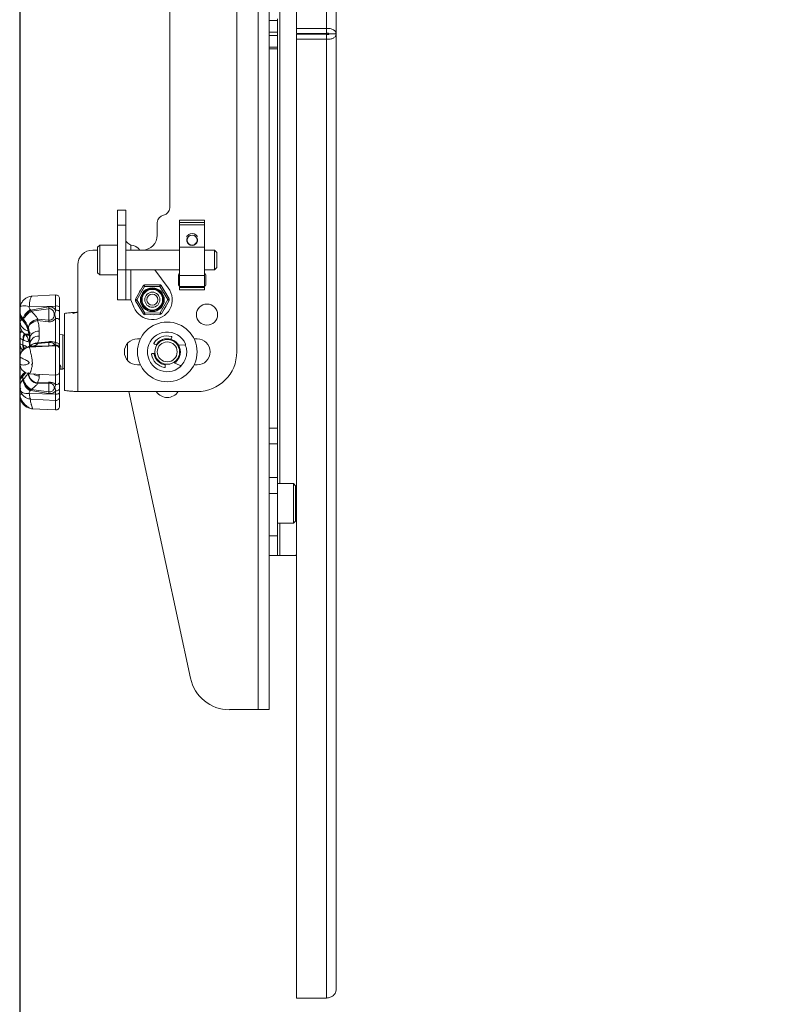
# Paper-space layout 'Sheet4' of a CAD drawing. Units: inches. Extents: x 4 to 132, y 2 to 86.
# Drawn here: x 69 to 82, y 30 to 47 of the extents above; entities that cross this region are included whole.
import ezdxf

# ---------------------------------------------------------------- set-up
doc = ezdxf.new("R2010")
doc.units = ezdxf.units.IN
doc.header["$MEASUREMENT"] = 0
doc.layers.add('LAYER_1', color=5, linetype='Continuous')
doc.styles.add('SLDTEXTSTYLE0', font='TXT', dxfattribs={"width": 0.75})
doc.dimstyles.new('SLDDIMSTYLE11', dxfattribs={"dimtxt": 1, "dimasz": 1.04, "dimexe": 0, "dimexo": 0.0625, "dimgap": 0.25, "dimtad": 0, "dimtih": 1, "dimtoh": 1, "dimlfac": 0.75, "dimrnd": 1e-09, "dimzin": 12, "dimdsep": 46, "dimtxsty": 'SLDTEXTSTYLE0', "dimsah": 1, "dimcen": 0.09, "dimadec": 0, "dimazin": 3, "dimtfac": 1, "dimtofl": 0, "dimtmove": 0, "dimatfit": 3, "dimfxl": 0, "dimfrac": 2, "dimtolj": 1, "dimtzin": 12, "dimarcsym": 0})

# ---------------------------------------------------------------- blocks, each defined once
blk = doc.blocks.new('_D_43')
at = {"layer": 'LAYER_1', "ltscale": 8}
for p, q in [((69.07, 50.789), (69.07, 25.35)), ((74.377, 30.013), (74.377, 25.35)), ((69.07, 26.35), (74.377, 26.35)), ((74.377, 26.35), (76.93, 26.35)), ((77.858, 26.342), (77.655, 26.342)), ((77.655, 26.342), (77.655, 24.755)), ((81.691, 26.342), (81.894, 26.342)), ((81.894, 26.342), (81.894, 24.755)), ((77.655, 24.755), (77.858, 24.755)), ((81.894, 24.755), (81.691, 24.755))]:
    blk.add_line(p, q, dxfattribs=at)
for points in [[(69.07, 26.35), (70.11, 26.19), (70.11, 26.51)], [(74.377, 26.35), (73.337, 26.51), (73.337, 26.19)]]:
    blk.add_solid(points, dxfattribs=at)
at = {"layer": 'LAYER_1', "ltscale": 8, "char_height": 1, "attachment_point": 1, "style": 'SLDTEXTSTYLE0'}
for s, insert in [('3.98', (78.481, 27.835)), ('101.1', (78.112, 26.044))]:
    blk.add_mtext(s, dxfattribs=dict(at, insert=insert))

psp = doc.layouts.new('Sheet4')

# ---------------------------------------------------------------- linework, layer by layer
at = {"color": 7, "linetype": 'Continuous', "lineweight": 15, "ltscale": 8}
for p, q in [((73.71, 46.539), (73.71, 62.62)), ((74.216, 46.539), (74.216, 62.62)), ((74.377, 62.483), (74.377, 46.448)), ((73.07, 57.781), (73.07, 35.115)), ((73.251, 57.781), (73.251, 35.115)), ((72.71, 51.781), (72.71, 41.115)), ((71.585, 49.365), (71.585, 43.531)), ((73.391, 46.671), (73.251, 46.671)), ((73.391, 46.701), (73.391, 46.671)), ((73.391, 46.671), (73.391, 46.477)), ((73.391, 46.477), (73.251, 46.477)), ((73.391, 46.419), (73.251, 46.419)), ((73.391, 46.477), (73.391, 46.419)), ((73.391, 46.419), (73.391, 46.225)), ((73.71, 46.455), (73.71, 46.539)), ((74.216, 46.539), (73.71, 46.539)), ((74.216, 46.455), (73.71, 46.455)), ((73.71, 46.441), (74.216, 46.441)), ((73.71, 46.441), (73.71, 46.357)), ((74.057, 46.441), (74.057, 46.455)), ((74.216, 46.455), (74.216, 46.539)), ((74.216, 46.441), (74.216, 46.357)), ((74.377, 46.448), (74.257, 46.448)), ((74.377, 46.448), (74.377, 30.413)), ((73.71, 46.357), (74.216, 46.357)), ((73.71, 30.276), (73.71, 46.357)), ((74.216, 30.276), (74.216, 46.357)), ((73.391, 46.225), (73.251, 46.225)), ((73.391, 46.195), (73.251, 46.195)), ((73.391, 46.225), (73.391, 46.195)), ((73.391, 46.195), (73.391, 39.838)), ((70.71, 43.49), (70.849, 43.49)), ((70.71, 43.24), (70.71, 43.49)), ((70.849, 43.24), (70.849, 43.49)), ((71.376, 43.073), (71.376, 43.285)), ((72.168, 43.323), (71.751, 43.323)), ((71.751, 43.323), (71.751, 43.287)), ((71.751, 43.287), (72.168, 43.287)), ((71.751, 43.246), (71.751, 43.287)), ((72.168, 43.323), (72.168, 43.287)), ((72.168, 43.287), (72.168, 43.246)), ((70.71, 43.24), (70.849, 43.24)), ((70.71, 42.49), (70.71, 43.24)), ((70.849, 42.49), (70.849, 43.24)), ((72.168, 43.246), (71.751, 43.246)), ((71.751, 43.246), (71.751, 42.872)), ((72.168, 43.246), (72.168, 42.872)), ((70.293, 42.823), (70.376, 42.823)), ((70.41, 42.906), (70.376, 42.873)), ((70.376, 42.44), (70.376, 42.873)), ((70.71, 42.906), (70.41, 42.906)), ((70.41, 42.406), (70.41, 42.906)), ((71.751, 42.823), (70.849, 42.823)), ((71.085, 42.823), (71.126, 42.823)), ((72.168, 42.872), (71.751, 42.872)), ((71.751, 42.872), (71.751, 42.397)), ((72.168, 42.872), (72.168, 42.397)), ((72.337, 42.823), (72.168, 42.823)), ((72.376, 42.783), (72.337, 42.823)), ((72.337, 42.49), (72.337, 42.823)), ((72.376, 42.529), (72.376, 42.783)), ((70.043, 41.781), (70.043, 42.573)), ((70.71, 42.49), (70.849, 42.49)), ((70.71, 41.99), (70.71, 42.49)), ((70.849, 42.49), (71.751, 42.49)), ((70.849, 41.99), (70.849, 42.49)), ((71.56, 42.19), (71.335, 42.49)), ((72.168, 42.49), (72.337, 42.49)), ((72.337, 42.49), (72.376, 42.529)), ((70.376, 42.44), (70.41, 42.406)), ((70.41, 42.406), (70.71, 42.406)), ((71.73, 42.24), (71.73, 42.406)), ((71.73, 42.298), (71.751, 42.306)), ((72.168, 42.397), (71.751, 42.397)), ((71.751, 42.397), (71.751, 42.212)), ((72.168, 42.397), (72.168, 42.212)), ((72.189, 42.406), (72.189, 42.24)), ((71.012, 42), (71.138, 42.225)), ((71.162, 42.212), (71.035, 41.987)), ((71.162, 42.212), (71.138, 42.225)), ((71.161, 42.238), (71.419, 42.241)), ((71.162, 42.212), (71.161, 42.238)), ((71.42, 42.214), (71.162, 42.212)), ((71.419, 42.241), (71.42, 42.214)), ((71.443, 42.228), (71.42, 42.214)), ((71.551, 41.992), (71.42, 42.214)), ((71.443, 42.228), (71.574, 42.006)), ((71.751, 42.212), (72.168, 42.212)), ((71.751, 42.196), (71.751, 42.212)), ((72.168, 42.196), (71.751, 42.196)), ((71.751, 42.196), (71.751, 42.156)), ((72.168, 42.156), (71.751, 42.156)), ((72.168, 42.212), (72.168, 42.196)), ((72.168, 42.196), (72.168, 42.156)), ((69.671, 42.07), (69.273, 42.049)), ((69.737, 42.007), (69.737, 41.868)), ((70.71, 41.99), (70.849, 41.99)), ((70.849, 41.99), (70.932, 41.99)), ((70.932, 41.99), (70.985, 41.863)), ((71.035, 41.987), (71.012, 42)), ((71.035, 41.987), (71.012, 41.973)), ((71.143, 41.751), (71.012, 41.973)), ((71.035, 41.987), (71.166, 41.765)), ((71.424, 41.768), (71.551, 41.992)), ((71.574, 41.979), (71.447, 41.755)), ((71.574, 42.006), (71.551, 41.992)), ((71.574, 41.979), (71.551, 41.992)), ((69.07, 41.823), (69.07, 41.786)), ((69.074, 41.819), (69.074, 41.866)), ((69.229, 41.878), (69.671, 41.883)), ((69.246, 41.824), (69.257, 41.813)), ((69.257, 41.813), (69.552, 41.871)), ((69.558, 41.839), (69.262, 41.795)), ((69.558, 41.646), (69.558, 41.839)), ((69.671, 41.814), (69.671, 41.883)), ((69.737, 41.868), (69.737, 41.794)), ((69.737, 41.794), (69.737, 41.647)), ((70.043, 41.781), (70.043, 40.448)), ((69.07, 41.662), (69.07, 41.583)), ((69.123, 41.674), (69.123, 41.644)), ((69.132, 41.664), (69.123, 41.674)), ((69.123, 41.644), (69.132, 41.634)), ((69.125, 41.632), (69.132, 41.622)), ((69.552, 41.621), (69.366, 41.642)), ((69.372, 41.663), (69.558, 41.646)), ((69.671, 41.268), (69.671, 41.677)), ((69.737, 41.647), (69.737, 41.21)), ((69.82, 41.758), (69.82, 40.472)), ((71.166, 41.765), (71.143, 41.751)), ((71.166, 41.765), (71.424, 41.768)), ((71.166, 41.765), (71.166, 41.738)), ((71.424, 41.741), (71.166, 41.738)), ((71.424, 41.741), (71.424, 41.768)), ((71.447, 41.755), (71.424, 41.768)), ((69.395, 41.462), (69.395, 41.379)), ((69.07, 41.369), (69.07, 41.261)), ((69.123, 41.317), (69.123, 41.229)), ((69.132, 41.314), (69.123, 41.317)), ((69.141, 41.424), (69.148, 41.417)), ((69.237, 41.246), (69.237, 41.344)), ((69.366, 41.265), (69.552, 41.286)), ((69.794, 41.403), (69.737, 41.405)), ((71.043, 41.333), (71.093, 41.333)), ((71.598, 41.315), (71.618, 41.354)), ((71.992, 41.333), (72.043, 41.333)), ((69.123, 41.229), (69.132, 41.225)), ((69.217, 41.202), (69.211, 41.201)), ((69.229, 41.195), (69.671, 41.218)), ((69.237, 41.204), (69.237, 41.246)), ((69.257, 41.206), (69.246, 41.204)), ((69.252, 41.209), (69.247, 41.208)), ((69.552, 41.213), (69.257, 41.206)), ((69.262, 41.209), (69.558, 41.214)), ((69.558, 41.27), (69.372, 41.254)), ((69.671, 41.218), (69.671, 41.229)), ((69.737, 41.167), (69.737, 41.156)), ((69.737, 41.156), (69.737, 40.789)), ((70.876, 41.256), (70.876, 40.973)), ((71.328, 41.245), (71.369, 41.229)), ((71.836, 41.227), (71.714, 41.233)), ((69.07, 41.031), (69.07, 40.922)), ((71.337, 41.085), (71.294, 41.087)), ((69.278, 40.903), (69.265, 40.908)), ((69.265, 40.908), (69.278, 40.89)), ((69.748, 40.825), (69.794, 40.826)), ((71.093, 40.896), (71.043, 40.896)), ((71.51, 40.866), (71.508, 40.909)), ((71.648, 40.935), (71.762, 40.889)), ((72.043, 40.896), (71.992, 40.896)), ((69.132, 40.717), (69.123, 40.709)), ((69.123, 40.709), (69.123, 40.649)), ((69.123, 40.649), (69.132, 40.657)), ((69.234, 40.749), (69.671, 40.726)), ((69.737, 40.786), (69.737, 40.613)), ((69.737, 40.68), (69.737, 40.631)), ((69.07, 40.599), (69.07, 40.526)), ((69.257, 40.469), (69.246, 40.461)), ((69.552, 40.416), (69.257, 40.469)), ((69.262, 40.484), (69.558, 40.444)), ((69.366, 40.597), (69.552, 40.608)), ((69.558, 40.591), (69.372, 40.583)), ((69.558, 40.591), (69.558, 40.444)), ((69.671, 40.403), (69.671, 40.46)), ((69.737, 40.522), (69.737, 40.501)), ((69.737, 40.501), (69.737, 40.44)), ((69.07, 40.42), (69.07, 40.393)), ((69.073, 40.4), (69.074, 40.349)), ((69.229, 40.417), (69.671, 40.403)), ((69.257, 40.323), (69.671, 40.301)), ((69.737, 40.44), (69.737, 40.364)), ((69.737, 40.361), (69.737, 40.203)), ((72.043, 40.448), (70.043, 40.448)), ((71.933, 35.641), (70.897, 40.448)), ((69.276, 40.161), (69.671, 40.141)), ((73.391, 39.838), (73.251, 39.838)), ((73.391, 39.838), (73.391, 39.574)), ((73.391, 39.574), (73.251, 39.574)), ((73.391, 39.574), (73.391, 39.007)), ((73.391, 39.007), (73.251, 39.007)), ((73.391, 39.007), (73.391, 38.742)), ((73.66, 38.907), (73.391, 38.907)), ((73.697, 38.87), (73.66, 38.907)), ((73.66, 38.853), (73.66, 38.907)), ((73.66, 38.241), (73.66, 38.853)), ((73.697, 38.87), (73.697, 38.822)), ((73.697, 38.822), (73.697, 38.278)), ((73.391, 38.742), (73.251, 38.742)), ((73.391, 38.031), (73.391, 38.742)), ((73.71, 38.782), (73.697, 38.782)), ((73.697, 38.366), (73.71, 38.366)), ((73.391, 38.241), (73.66, 38.241)), ((73.66, 38.241), (73.697, 38.278)), ((73.391, 38.031), (73.251, 38.031)), ((73.391, 38.031), (73.391, 37.698)), ((73.391, 37.698), (73.251, 37.698)), ((73.391, 37.698), (73.432, 37.698)), ((73.641, 37.698), (73.432, 37.698)), ((73.71, 37.698), (73.641, 37.698)), ((72.585, 35.115), (73.07, 35.115)), ((73.07, 35.115), (73.251, 35.115)), ((74.216, 30.276), (73.71, 30.276))]:
    psp.add_line(p, q, dxfattribs=at)
at = {"color": 8, "linetype": 'Continuous', "lineweight": 15, "ltscale": 8}
for p, q in [((73.432, 53.989), (73.432, 38.907)), ((73.876, 46.441), (73.876, 46.455)), ((70.932, 42.823), (70.932, 42.906)), ((70.932, 41.99), (70.932, 42.49)), ((69.671, 41.883), (69.671, 42.07)), ((69.082, 41.718), (69.074, 41.696)), ((69.074, 41.696), (69.076, 41.712)), ((69.073, 41.578), (69.074, 41.611)), ((69.215, 41.464), (69.213, 41.464)), ((69.215, 41.464), (69.214, 41.461)), ((69.213, 41.32), (69.215, 41.292)), ((69.214, 41.324), (69.215, 41.292)), ((69.246, 41.426), (69.231, 41.419)), ((69.794, 40.842), (69.794, 41.403)), ((69.248, 41.208), (69.262, 41.209)), ((69.558, 41.27), (69.558, 41.213)), ((69.671, 40.726), (69.671, 41.218)), ((69.073, 40.924), (69.074, 40.91)), ((69.794, 40.826), (69.794, 40.842)), ((69.169, 40.766), (69.132, 40.717)), ((69.395, 40.741), (69.395, 40.712)), ((69.671, 40.565), (69.671, 40.726)), ((69.671, 40.301), (69.671, 40.403)), ((69.671, 40.141), (69.671, 40.301)), ((73.432, 38.241), (73.432, 37.698))]:
    psp.add_line(p, q, dxfattribs=at)
at = {"color": 7, "linetype": 'Continuous', "lineweight": 15, "ltscale": 8, "flags": 128}
for points in [[(71.055, 42.077), (71.076, 42.121), (71.095, 42.148)], [(71.249, 42.239), (71.31, 42.242), (71.331, 42.24)], [(69.074, 41.866), (69.077, 41.873), (69.086, 41.879), (69.1, 41.883), (69.119, 41.885), (69.142, 41.886), (69.169, 41.885), (69.199, 41.882), (69.229, 41.878)], [(69.737, 41.794), (69.735, 41.798), (69.732, 41.801), (69.726, 41.805), (69.717, 41.808), (69.707, 41.811), (69.696, 41.812), (69.684, 41.813), (69.671, 41.814)], [(71.099, 41.827), (71.076, 41.858), (71.057, 41.898)], [(71.531, 41.903), (71.525, 41.889), (71.491, 41.831)], [(69.372, 41.663), (69.338, 41.653), (69.305, 41.64), (69.276, 41.622), (69.251, 41.602), (69.232, 41.58), (69.219, 41.556), (69.213, 41.533), (69.215, 41.511)], [(69.366, 41.642), (69.334, 41.632), (69.303, 41.619), (69.276, 41.603), (69.252, 41.585), (69.234, 41.566), (69.221, 41.547), (69.215, 41.529), (69.215, 41.511)], [(69.737, 41.647), (69.735, 41.653), (69.732, 41.659), (69.726, 41.664), (69.717, 41.669), (69.707, 41.672), (69.696, 41.675), (69.684, 41.677), (69.671, 41.677)], [(71.336, 41.74), (71.31, 41.737), (71.254, 41.739)], [(69.103, 41.471), (69.1, 41.466), (69.089, 41.447)], [(69.671, 40.46), (69.684, 40.461), (69.696, 40.463), (69.707, 40.466), (69.717, 40.471), (69.726, 40.478), (69.732, 40.485), (69.735, 40.493), (69.737, 40.501)], [(69.671, 40.403), (69.684, 40.404), (69.696, 40.405), (69.707, 40.409), (69.717, 40.413), (69.726, 40.419), (69.732, 40.425), (69.735, 40.432), (69.737, 40.44)]]:
    psp.add_lwpolyline(points, dxfattribs=at)
at = {"color": 8, "linetype": 'Continuous', "lineweight": 15, "ltscale": 8, "flags": 128}
for points in [[(69.123, 41.644), (69.124, 41.635), (69.126, 41.632)], [(69.137, 41.619), (69.135, 41.622), (69.132, 41.634)], [(69.134, 41.623), (69.132, 41.625), (69.132, 41.634)], [(69.132, 41.225), (69.135, 41.195), (69.142, 41.167)], [(69.212, 41.201), (69.221, 41.202), (69.246, 41.204)], [(69.257, 41.206), (69.231, 41.205), (69.217, 41.202)], [(69.075, 40.478), (69.077, 40.473), (69.086, 40.456), (69.1, 40.442), (69.119, 40.43), (69.142, 40.422), (69.169, 40.417), (69.199, 40.415), (69.229, 40.417)]]:
    psp.add_lwpolyline(points, dxfattribs=at)
at = {"color": 7, "linetype": 'Continuous', "lineweight": 15, "ltscale": 64}
for centre, radius in [((71.96, 42.99), 0.0845), ((71.293, 41.99), 0.2), ((71.293, 41.99), 0.187), ((71.293, 41.99), 0.173), ((71.293, 41.99), 0.127), ((71.293, 41.99), 0.0936), ((72.21, 41.74), 0.177), ((71.543, 41.115), 0.5), ((71.543, 41.115), 0.208), ((71.543, 41.115), 0.167)]:
    psp.add_circle(centre, radius, dxfattribs=at)
for centre, radius, start, end in [((71.46, 43.531), 0.125, 279.5941, 0), ((71.501, 43.285), 0.125, 99.5941, 180), ((71.126, 43.073), 0.25, 270, 0), ((71.96, 42.99), 0.108, 32.351, 147.649), ((71.96, 42.99), 0.0907, 152.4591, 27.5409), ((71.96, 42.99), 0.109, 54.3201, 125.6799), ((70.293, 42.573), 0.25, 90, 180), ((70.918, 42.698), 0.208, 36.8699, 86.0182), ((71.751, 42.406), 0.0208, 90, 180), ((72.168, 42.406), 0.0208, 0, 90), ((71.293, 41.99), 0.333, 202.3985, 36.8699), ((71.162, 42.212), 0.0267, 90.5814, 150.5814), ((71.42, 42.214), 0.0267, 30.5814, 90.5814), ((71.293, 41.99), 0.253, 21.2766, 39.8863), ((71.751, 42.24), 0.0208, 180, 270), ((72.168, 42.24), 0.0208, 270, 0), ((69.674, 42.007), 0.0625, 0, 93), ((71.035, 41.987), 0.0267, 150.5814, 210.5814), ((71.551, 41.992), 0.0267, 330.5814, 30.5814), ((69.389, 41.582), 0.281, 120.6646, 160.9322), ((69.386, 41.577), 0.269, 118.8008, 161.2092), ((69.462, 41.464), 0.386, 121.124, 148.8287), ((66.025, 40.775), 3.394, 17.4814, 17.8053), ((98.819, 47.213), 29.751, 190.3436, 190.4058), ((69.687, 41.804), 0.0814, 52.4671, 101.4808), ((69.265, 41.725), 0.167, 217.8376, 219.5374), ((69.959, 41.484), 0.614, 163.1021, 165.0805), ((70.159, 41.496), 0.62, 165.9494, 168.3666), ((71.166, 41.765), 0.0267, 210.5814, 270.5814), ((71.424, 41.768), 0.0267, 270.5814, 330.5814), ((69.375, 41.505), 0.167, 194.357, 195.4428), ((69.38, 41.317), 0.146, 84.2387, 169.2185), ((69.265, 41.538), 0.167, 226.0254, 230.6743), ((69.375, 41.364), 0.167, 195.8724, 198.2551), ((69.387, 41.228), 0.151, 86.9069, 173.3654), ((69.4, 41.221), 0.165, 17.2392, 23.0965), ((69.793, 41.376), 0.0267, 360, 88), ((71.043, 41.115), 0.219, 90, 270), ((71.543, 41.115), 0.333, 23.1311, 311.8846), ((71.543, 41.115), 0.267, 75.4922, 145.7605), ((71.606, 41.36), 0.0133, 332.8081, 75.4922), ((72.043, 41.115), 0.219, 270, 90), ((69.243, 41.027), 0.168, 94.494, 180.3408), ((69.265, 41.042), 0.167, 95.868, 106.1784), ((69.267, 41.191), 0.0184, 103.2437, 123.068), ((69.282, 41.212), 0.0992, 24.7105, 31.805), ((69.555, 41.209), 0.00583, 67.6565, 128.1231), ((69.676, 41.208), 0.0609, 2.014, 94.635), ((69.675, 41.167), 0.062, 0.5314, 93.4523), ((69.674, 41.156), 0.0624, 0.1627, 93.1401), ((71.333, 41.257), 0.0133, 145.7605, 248.0972), ((71.837, 41.24), 0.0133, 267.0822, 23.1311), ((71.293, 41.074), 0.0133, 86.9185, 189.2552), ((71.543, 41.115), 0.267, 189.2552, 259.5235), ((72.043, 41.115), 0.667, 270, 0), ((69.793, 40.853), 0.0267, 272, 360), ((71.497, 40.866), 0.0133, 259.5235, 2.2076), ((71.757, 40.876), 0.0133, 311.8846, 67.9335), ((69.368, 40.674), 0.246, 185.7428, 240.2225), ((69.389, 40.716), 0.264, 192.9713, 241.3178), ((69.369, 40.68), 0.238, 185.4062, 241.9007), ((69.265, 40.648), 0.167, 132.2871, 136.2346), ((69.674, 40.789), 0.0625, 267, 0), ((68.7, 40.693), 0.599, 338.1229, 339.6664), ((69.519, 40.653), 0.163, 200.221, 205.4891), ((69.691, 40.648), 0.145, 196.1052, 202.9744), ((69.68, 40.622), 0.0576, 261.1221, 351.1222), ((67.902, 40.779), 1.689, 347.5799, 348.5329), ((69.674, 40.364), 0.0625, 267, 360), ((71.543, 40.568), 0.219, 213.2359, 326.7641), ((69.674, 40.203), 0.0625, 267, 0), ((73.641, 37.865), 0.167, 270, 294.6832), ((72.585, 35.781), 0.667, 192.1622, 270)]:
    psp.add_arc(centre, radius, start, end, dxfattribs=at)
at = {"color": 8, "linetype": 'Continuous', "lineweight": 15, "ltscale": 64}
for centre, radius, start, end in [((69.24, 41.631), 0.167, 186.7592, 259.9275), ((69.337, 41.325), 0.214, 153.9012, 182.3008), ((69.341, 41.324), 0.209, 153.5419, 182.6469), ((69.344, 41.308), 0.213, 151.3079, 178.3043), ((69.19, 41.492), 0.0822, 234.8342, 292.3974), ((69.198, 41.478), 0.0772, 230.5146, 289.3677), ((69.21, 41.476), 0.0838, 233.1125, 281.488), ((69.254, 41.333), 0.0426, 201.2456, 245.9225), ((69.269, 41.33), 0.0559, 199.9333, 234.8749), ((69.294, 41.218), 0.171, 176.523, 199.7897), ((69.301, 41.214), 0.169, 176.282, 197.0969), ((69.354, 41.121), 0.144, 85.4077, 143.7574), ((69.348, 41.111), 0.145, 80.7183, 138.3333), ((69.225, 40.909), 0.151, 179.6093, 213.1413), ((69.18, 40.717), 0.0572, 137.4102, 188.1971), ((69.188, 40.726), 0.0566, 139.1345, 188.5071), ((69.204, 40.72), 0.0722, 134.4094, 181.6939), ((69.39, 40.759), 0.177, 182.4534, 264.0249), ((69.392, 40.774), 0.18, 187.3247, 261.6204), ((69.402, 40.886), 0.175, 233.4165, 267.5356), ((69.129, 40.364), 0.0569, 119.3306, 165.9943)]:
    psp.add_arc(centre, radius, start, end, dxfattribs=at)
at = {"color": 7, "linetype": 'Continuous', "lineweight": 15, "ltscale": 8}
for points in [[(74.377, 46.448), (74.375, 46.461), (74.37, 46.487), (74.332, 46.519), (74.279, 46.54), (74.237, 46.539), (74.216, 46.539)], [(74.257, 46.448), (74.257, 46.45), (74.255, 46.454), (74.246, 46.458), (74.232, 46.459), (74.221, 46.456), (74.216, 46.455)], [(74.216, 46.357), (74.237, 46.357), (74.279, 46.356), (74.332, 46.377), (74.37, 46.409), (74.375, 46.435), (74.377, 46.448)], [(74.216, 46.441), (74.221, 46.44), (74.232, 46.437), (74.246, 46.438), (74.255, 46.442), (74.257, 46.446), (74.257, 46.448)], [(69.82, 41.758), (69.823, 41.76), (69.83, 41.763), (69.882, 41.769), (69.955, 41.775), (70.014, 41.779), (70.043, 41.781)], [(69.96, 41.758), (69.961, 41.76), (69.963, 41.763), (69.983, 41.769), (70.01, 41.775), (70.032, 41.779), (70.043, 41.781)], [(70.043, 40.448), (70.014, 40.45), (69.955, 40.454), (69.882, 40.46), (69.83, 40.466), (69.823, 40.47), (69.82, 40.472)], [(74.377, 30.413), (74.375, 30.396), (74.37, 30.362), (74.332, 30.319), (74.279, 30.287), (74.237, 30.279), (74.216, 30.276)]]:
    psp.add_open_spline(points, degree=3, dxfattribs=at)
for points, knots in [([(70.932, 42.906), (70.92, 42.913), (70.897, 42.928), (70.869, 42.95), (70.852, 42.971), (70.85, 42.984), (70.849, 42.99)], [0, 0, 0, 0, 0.273766, 0.529177, 0.784537, 1, 1, 1, 1]), ([(69.273, 42.048), (69.268, 42.048), (69.25, 42.048), (69.215, 42.039), (69.168, 42.016), (69.123, 41.977), (69.091, 41.926), (69.075, 41.884), (69.074, 41.861), (69.073, 41.858)], [0, 0, 0, 0, 0.043553, 0.186139, 0.364876, 0.567797, 0.772374, 0.970114, 1, 1, 1, 1]), ([(69.072, 41.784), (69.072, 41.774), (69.071, 41.744), (69.087, 41.695), (69.107, 41.654), (69.124, 41.636), (69.126, 41.633)], [0, 0, 0, 0, 0.178819, 0.551999, 0.926138, 1, 1, 1, 1]), ([(69.229, 41.878), (69.229, 41.87), (69.227, 41.855), (69.235, 41.836), (69.243, 41.827), (69.246, 41.824)], [0, 0, 0, 0, 0.387996, 0.783658, 1, 1, 1, 1]), ([(69.262, 41.795), (69.268, 41.79), (69.301, 41.761), (69.342, 41.715), (69.365, 41.675), (69.372, 41.663)], [0, 0, 0, 0, 0.123333, 0.721485, 1, 1, 1, 1]), ([(69.552, 41.871), (69.563, 41.872), (69.584, 41.873), (69.615, 41.864), (69.646, 41.846), (69.663, 41.827), (69.671, 41.814), (69.671, 41.814)], [0, 0, 0, 0, 0.227272, 0.4505, 0.673378, 0.990989, 1, 1, 1, 1]), ([(69.558, 41.646), (69.561, 41.646), (69.572, 41.645), (69.591, 41.649), (69.613, 41.661), (69.635, 41.684), (69.648, 41.718), (69.649, 41.758), (69.638, 41.794), (69.619, 41.819), (69.599, 41.834), (69.579, 41.841), (69.565, 41.84), (69.558, 41.839)], [0, 0, 0, 0, 0.0293623, 0.1054805, 0.1811607, 0.2746784, 0.423157, 0.5586499, 0.6923564, 0.7966137, 0.866072, 0.9329849, 1, 1, 1, 1]), ([(69.671, 41.677), (69.665, 41.7), (69.653, 41.743), (69.665, 41.791), (69.671, 41.814)], [0, 0, 0, 0, 0.536611, 1, 1, 1, 1]), ([(69.074, 41.696), (69.071, 41.685), (69.068, 41.672), (69.071, 41.659), (69.072, 41.657)], [0, 0, 0, 0, 0.822629, 1, 1, 1, 1]), ([(69.078, 41.712), (69.076, 41.707), (69.07, 41.69), (69.071, 41.673), (69.072, 41.662)], [0, 0, 0, 0, 0.337526, 1, 1, 1, 1]), ([(69.215, 41.511), (69.209, 41.525), (69.194, 41.568), (69.162, 41.623), (69.136, 41.658), (69.132, 41.664)], [0, 0, 0, 0, 0.300053, 0.886327, 1, 1, 1, 1]), ([(69.132, 41.634), (69.153, 41.603), (69.19, 41.552), (69.208, 41.489), (69.215, 41.464)], [0, 0, 0, 0, 0.604276, 1, 1, 1, 1]), ([(69.137, 41.619), (69.139, 41.616), (69.154, 41.598), (69.177, 41.561), (69.2, 41.511), (69.208, 41.478), (69.212, 41.464)], [0, 0, 0, 0, 0.073113, 0.433751, 0.760761, 1, 1, 1, 1]), ([(69.366, 41.642), (69.374, 41.618), (69.394, 41.555), (69.394, 41.497), (69.395, 41.462)], [0, 0, 0, 0, 0.382122, 1, 1, 1, 1]), ([(69.671, 41.677), (69.668, 41.673), (69.658, 41.659), (69.636, 41.639), (69.602, 41.624), (69.573, 41.619), (69.557, 41.62), (69.552, 41.621)], [0, 0, 0, 0, 0.107786, 0.397023, 0.643657, 0.900591, 1, 1, 1, 1]), ([(69.072, 41.583), (69.072, 41.575), (69.07, 41.549), (69.083, 41.506), (69.107, 41.46), (69.131, 41.436), (69.143, 41.425)], [0, 0, 0, 0, 0.1309407, 0.4371061, 0.7281697, 1, 1, 1, 1]), ([(69.104, 41.471), (69.102, 41.468), (69.095, 41.461), (69.092, 41.452), (69.09, 41.447)], [0, 0, 0, 0, 0.416399, 1, 1, 1, 1]), ([(69.213, 41.461), (69.22, 41.434), (69.233, 41.377), (69.237, 41.3), (69.237, 41.251), (69.237, 41.234)], [0, 0, 0, 0, 0.357942, 0.769574, 1, 1, 1, 1]), ([(69.237, 41.344), (69.237, 41.377), (69.237, 41.428), (69.221, 41.489), (69.215, 41.511)], [0, 0, 0, 0, 0.644554, 1, 1, 1, 1]), ([(69.215, 41.464), (69.22, 41.442), (69.227, 41.409), (69.236, 41.331), (69.237, 41.276), (69.237, 41.233)], [0, 0, 0, 0, 0.287642, 0.439873, 1, 1, 1, 1]), ([(69.09, 41.447), (69.088, 41.444), (69.077, 41.426), (69.07, 41.398), (69.071, 41.375), (69.072, 41.368)], [0, 0, 0, 0, 0.140498, 0.756238, 1, 1, 1, 1]), ([(69.215, 41.292), (69.209, 41.291), (69.194, 41.285), (69.162, 41.298), (69.136, 41.312), (69.132, 41.314)], [0, 0, 0, 0, 0.300053, 0.886327, 1, 1, 1, 1]), ([(69.159, 41.409), (69.161, 41.407), (69.173, 41.399), (69.188, 41.379), (69.205, 41.35), (69.211, 41.326), (69.214, 41.317)], [0, 0, 0, 0, 0.089369, 0.49368, 0.816468, 1, 1, 1, 1]), ([(69.216, 41.311), (69.216, 41.31), (69.224, 41.293), (69.23, 41.258), (69.233, 41.221), (69.234, 41.206)], [0, 0, 0, 0, 0.038747, 0.615304, 1, 1, 1, 1]), ([(69.395, 41.379), (69.395, 41.355), (69.394, 41.311), (69.375, 41.279), (69.366, 41.265)], [0, 0, 0, 0, 0.531062, 1, 1, 1, 1]), ([(69.552, 41.286), (69.563, 41.287), (69.584, 41.288), (69.615, 41.286), (69.646, 41.28), (69.663, 41.273), (69.671, 41.269), (69.671, 41.268)], [0, 0, 0, 0, 0.227272, 0.4505, 0.673378, 0.990989, 1, 1, 1, 1]), ([(71.655, 41.305), (71.633, 41.315), (71.59, 41.335), (71.516, 41.338), (71.446, 41.317), (71.389, 41.28), (71.368, 41.245), (71.36, 41.232)], [0, 0, 0, 0, 0.211236, 0.422199, 0.640351, 0.865375, 1, 1, 1, 1]), ([(71.661, 40.93), (71.664, 40.931), (71.689, 40.943), (71.725, 40.985), (71.758, 41.05), (71.767, 41.122), (71.753, 41.193), (71.717, 41.26), (71.675, 41.29), (71.655, 41.305)], [0, 0, 0, 0, 0.0230637, 0.1904289, 0.3483918, 0.5028299, 0.6645692, 0.8334052, 1, 1, 1, 1]), ([(69.223, 41.203), (69.215, 41.201), (69.195, 41.196), (69.16, 41.183), (69.12, 41.155), (69.09, 41.115), (69.072, 41.072), (69.072, 41.044), (69.071, 41.031)], [0, 0, 0, 0, 0.112069, 0.279597, 0.477164, 0.677131, 0.853208, 1, 1, 1, 1]), ([(69.072, 41.262), (69.072, 41.25), (69.072, 41.224), (69.086, 41.186), (69.102, 41.159), (69.114, 41.148), (69.116, 41.146)], [0, 0, 0, 0, 0.270422, 0.612178, 0.921787, 1, 1, 1, 1]), ([(69.246, 41.204), (69.241, 41.202), (69.231, 41.2), (69.227, 41.197), (69.229, 41.196), (69.229, 41.195)], [0, 0, 0, 0, 0.407325, 0.799422, 1, 1, 1, 1]), ([(69.237, 41.24), (69.237, 41.234), (69.237, 41.218), (69.235, 41.202), (69.235, 41.201), (69.235, 41.201)], [0, 0, 0, 0, 0.234543, 0.672455, 1, 1, 1, 1]), ([(69.372, 41.254), (69.362, 41.244), (69.336, 41.218), (69.291, 41.212), (69.262, 41.209)], [0, 0, 0, 0, 0.371385, 1, 1, 1, 1]), ([(69.671, 41.229), (69.668, 41.228), (69.658, 41.224), (69.636, 41.22), (69.602, 41.216), (69.573, 41.214), (69.557, 41.213), (69.552, 41.213)], [0, 0, 0, 0, 0.107786, 0.397023, 0.643657, 0.900591, 1, 1, 1, 1]), ([(69.62, 41.221), (69.62, 41.221), (69.62, 41.221), (69.615, 41.22), (69.605, 41.218), (69.588, 41.216), (69.571, 41.215), (69.56, 41.215), (69.555, 41.215)], [0, 0, 0, 0, 0.009333, 0.182982, 0.386833, 0.599935, 0.845463, 1, 1, 1, 1]), ([(69.671, 41.229), (69.669, 41.23), (69.663, 41.234), (69.657, 41.239), (69.663, 41.255), (69.668, 41.263), (69.671, 41.268)], [0, 0, 0, 0, 0.133503, 0.575261, 0.706086, 1, 1, 1, 1]), ([(69.737, 41.21), (69.737, 41.204), (69.737, 41.194), (69.737, 41.188), (69.737, 41.186)], [0, 0, 0, 0, 0.545813, 1, 1, 1, 1]), ([(71.763, 40.879), (71.771, 40.885), (71.808, 40.912), (71.847, 40.984), (71.872, 41.08), (71.872, 41.165), (71.851, 41.212), (71.844, 41.229)], [0, 0, 0, 0, 0.082986, 0.353371, 0.594862, 0.852577, 1, 1, 1, 1]), ([(69.074, 40.91), (69.075, 40.909), (69.079, 40.904), (69.093, 40.896), (69.124, 40.893), (69.166, 40.898), (69.202, 40.909), (69.222, 40.921), (69.226, 40.928), (69.227, 40.931), (69.227, 40.934), (69.226, 40.938), (69.221, 40.945), (69.206, 40.957), (69.171, 40.977), (69.128, 40.998), (69.095, 41.015), (69.08, 41.023), (69.075, 41.026), (69.074, 41.026)], [0, 0, 0, 0, 0.021362, 0.119851, 0.231921, 0.354033, 0.448448, 0.483555, 0.491978, 0.498658, 0.501633, 0.510032, 0.520417, 0.547052, 0.623466, 0.758457, 0.874606, 0.964916, 1, 1, 1, 1]), ([(71.326, 41.085), (71.326, 41.081), (71.326, 41.052), (71.35, 41.001), (71.397, 40.944), (71.454, 40.908), (71.494, 40.902), (71.509, 40.899)], [0, 0, 0, 0, 0.046047, 0.311405, 0.579735, 0.835412, 1, 1, 1, 1]), ([(69.07, 40.922), (69.071, 40.905), (69.072, 40.885), (69.08, 40.866), (69.082, 40.863)], [0, 0, 0, 0, 0.800454, 1, 1, 1, 1]), ([(69.1, 40.827), (69.108, 40.816), (69.127, 40.789), (69.168, 40.764), (69.207, 40.751), (69.228, 40.751), (69.234, 40.751)], [0, 0, 0, 0, 0.260551, 0.601384, 0.885775, 1, 1, 1, 1]), ([(69.139, 40.755), (69.135, 40.752), (69.116, 40.736), (69.093, 40.699), (69.073, 40.649), (69.072, 40.615), (69.071, 40.6)], [0, 0, 0, 0, 0.089986, 0.419829, 0.740906, 1, 1, 1, 1]), ([(69.132, 40.657), (69.153, 40.683), (69.19, 40.727), (69.208, 40.757), (69.215, 40.769)], [0, 0, 0, 0, 0.604276, 1, 1, 1, 1]), ([(69.144, 40.763), (69.143, 40.762), (69.141, 40.759), (69.139, 40.757), (69.138, 40.756)], [0, 0, 0, 0, 0.629134, 1, 1, 1, 1]), ([(69.395, 40.712), (69.395, 40.694), (69.394, 40.661), (69.375, 40.617), (69.366, 40.597)], [0, 0, 0, 0, 0.531062, 1, 1, 1, 1]), ([(69.088, 40.507), (69.085, 40.501), (69.073, 40.476), (69.068, 40.445), (69.07, 40.422), (69.071, 40.421)], [0, 0, 0, 0, 0.224704, 0.949646, 1, 1, 1, 1]), ([(69.072, 40.527), (69.071, 40.516), (69.07, 40.499), (69.075, 40.483), (69.077, 40.478)], [0, 0, 0, 0, 0.687228, 1, 1, 1, 1]), ([(69.076, 40.478), (69.08, 40.463), (69.089, 40.43), (69.12, 40.385), (69.163, 40.349), (69.21, 40.328), (69.242, 40.325), (69.257, 40.324)], [0, 0, 0, 0, 0.186188, 0.396164, 0.623409, 0.831831, 1, 1, 1, 1]), ([(69.246, 40.461), (69.241, 40.456), (69.231, 40.446), (69.227, 40.43), (69.229, 40.42), (69.229, 40.417)], [0, 0, 0, 0, 0.407325, 0.799422, 1, 1, 1, 1]), ([(69.372, 40.583), (69.362, 40.572), (69.336, 40.541), (69.291, 40.506), (69.262, 40.484)], [0, 0, 0, 0, 0.371385, 1, 1, 1, 1]), ([(69.552, 40.608), (69.563, 40.608), (69.584, 40.608), (69.615, 40.6), (69.646, 40.588), (69.663, 40.574), (69.671, 40.565), (69.671, 40.565)], [0, 0, 0, 0, 0.227272, 0.4505, 0.673378, 0.990989, 1, 1, 1, 1]), ([(69.671, 40.46), (69.668, 40.457), (69.658, 40.445), (69.636, 40.429), (69.602, 40.416), (69.573, 40.413), (69.557, 40.415), (69.552, 40.416)], [0, 0, 0, 0, 0.107786, 0.397023, 0.643657, 0.900591, 1, 1, 1, 1]), ([(69.558, 40.444), (69.561, 40.443), (69.572, 40.442), (69.591, 40.444), (69.613, 40.454), (69.635, 40.474), (69.648, 40.502), (69.649, 40.533), (69.638, 40.558), (69.619, 40.576), (69.599, 40.586), (69.579, 40.591), (69.565, 40.591), (69.558, 40.591)], [0, 0, 0, 0, 0.029362, 0.10548, 0.181161, 0.274678, 0.423157, 0.55865, 0.692356, 0.796614, 0.866072, 0.932985, 1, 1, 1, 1]), ([(69.671, 40.46), (69.669, 40.465), (69.663, 40.487), (69.657, 40.516), (69.663, 40.544), (69.668, 40.557), (69.671, 40.565)], [0, 0, 0, 0, 0.133503, 0.575261, 0.713735, 1, 1, 1, 1]), ([(69.737, 40.613), (69.737, 40.604), (69.737, 40.571), (69.737, 40.53), (69.737, 40.501)], [0, 0, 0, 0, 0.269536, 1, 1, 1, 1]), ([(69.074, 40.349), (69.081, 40.324), (69.095, 40.276), (69.143, 40.217), (69.19, 40.188), (69.219, 40.179), (69.225, 40.178), (69.227, 40.179), (69.227, 40.179), (69.226, 40.181), (69.222, 40.184), (69.206, 40.194), (69.168, 40.219), (69.12, 40.269), (69.086, 40.327), (69.077, 40.365), (69.074, 40.378)], [0, 0, 0, 0, 0.143353, 0.286608, 0.437819, 0.476519, 0.487223, 0.494927, 0.501241, 0.507552, 0.517284, 0.542189, 0.629515, 0.775948, 0.922848, 1, 1, 1, 1]), ([(69.075, 40.348), (69.075, 40.346), (69.077, 40.322), (69.095, 40.281), (69.129, 40.231), (69.175, 40.191), (69.222, 40.171), (69.257, 40.161), (69.272, 40.162), (69.276, 40.162)], [0, 0, 0, 0, 0.021811, 0.236607, 0.43843, 0.637123, 0.844356, 0.966987, 1, 1, 1, 1])]:
    psp.add_open_spline(points, degree=3, knots=knots, dxfattribs=at)
at = {"color": 8, "linetype": 'Continuous', "lineweight": 15, "ltscale": 8}
for points, knots in [([(69.273, 42.048), (69.269, 42.046), (69.259, 42.043), (69.245, 42.005), (69.234, 41.947), (69.231, 41.901), (69.229, 41.878)], [0, 0, 0, 0, 0.224361, 0.511322, 0.755355, 1, 1, 1, 1]), ([(69.123, 41.674), (69.115, 41.686), (69.091, 41.719), (69.071, 41.769), (69.073, 41.807), (69.074, 41.819)], [0, 0, 0, 0, 0.271803, 0.788021, 1, 1, 1, 1]), ([(69.072, 41.78), (69.074, 41.757), (69.078, 41.708), (69.108, 41.666), (69.123, 41.644)], [0, 0, 0, 0, 0.470967, 1, 1, 1, 1]), ([(69.074, 41.611), (69.08, 41.628), (69.086, 41.646), (69.103, 41.665), (69.104, 41.667)], [0, 0, 0, 0, 0.9011971, 1, 1, 1, 1]), ([(69.123, 41.317), (69.115, 41.321), (69.091, 41.332), (69.07, 41.35), (69.073, 41.364), (69.074, 41.369)], [0, 0, 0, 0, 0.264373, 0.766479, 1, 1, 1, 1]), ([(69.233, 41.44), (69.235, 41.438), (69.237, 41.432), (69.243, 41.428), (69.246, 41.426)], [0, 0, 0, 0, 0.4776535, 1, 1, 1, 1]), ([(69.072, 41.26), (69.074, 41.255), (69.078, 41.244), (69.108, 41.234), (69.123, 41.229)], [0, 0, 0, 0, 0.469776, 1, 1, 1, 1]), ([(69.132, 41.225), (69.155, 41.22), (69.178, 41.214), (69.191, 41.194), (69.191, 41.193)], [0, 0, 0, 0, 0.991239, 1, 1, 1, 1]), ([(69.229, 41.195), (69.23, 41.194), (69.231, 41.19), (69.236, 41.172), (69.248, 41.125), (69.263, 41.059), (69.274, 41), (69.279, 40.961), (69.281, 40.933), (69.28, 40.902), (69.274, 40.859), (69.261, 40.807), (69.246, 40.766), (69.237, 40.748), (69.235, 40.751), (69.234, 40.751)], [0, 0, 0, 0, 0.035038, 0.123456, 0.235609, 0.369685, 0.458403, 0.499995, 0.540964, 0.582465, 0.637816, 0.743712, 0.86389, 0.972128, 1, 1, 1, 1]), ([(69.62, 41.221), (69.624, 41.222), (69.637, 41.225), (69.648, 41.232), (69.649, 41.244), (69.638, 41.255), (69.619, 41.264), (69.599, 41.27), (69.579, 41.272), (69.565, 41.271), (69.558, 41.27)], [0, 0, 0, 0, 0.059442, 0.251981, 0.427681, 0.601064, 0.736259, 0.826329, 0.913098, 1, 1, 1, 1]), ([(69.074, 41.026), (69.071, 41.028), (69.068, 41.03), (69.071, 41.032), (69.072, 41.032)], [0, 0, 0, 0, 0.816992, 1, 1, 1, 1]), ([(69.735, 40.904), (69.741, 40.898), (69.755, 40.881), (69.761, 40.848), (69.759, 40.83), (69.755, 40.825), (69.749, 40.825), (69.748, 40.825)], [0, 0, 0, 0, 0.143452, 0.399496, 0.802147, 0.971178, 1, 1, 1, 1]), ([(69.071, 40.527), (69.073, 40.549), (69.077, 40.594), (69.108, 40.63), (69.123, 40.649)], [0, 0, 0, 0, 0.49072, 1, 1, 1, 1]), ([(69.123, 40.709), (69.115, 40.7), (69.091, 40.675), (69.071, 40.639), (69.073, 40.612), (69.073, 40.605)], [0, 0, 0, 0, 0.279602, 0.810634, 1, 1, 1, 1]), ([(69.074, 40.378), (69.071, 40.391), (69.068, 40.406), (69.07, 40.42), (69.071, 40.421)], [0, 0, 0, 0, 0.942524, 1, 1, 1, 1]), ([(69.229, 40.417), (69.23, 40.412), (69.231, 40.392), (69.235, 40.361), (69.244, 40.329), (69.252, 40.327), (69.257, 40.325)], [0, 0, 0, 0, 0.076379, 0.363366, 0.658054, 1, 1, 1, 1]), ([(69.245, 40.317), (69.246, 40.31), (69.251, 40.278), (69.259, 40.246), (69.269, 40.211), (69.275, 40.192), (69.28, 40.176), (69.281, 40.167), (69.28, 40.162), (69.277, 40.162), (69.276, 40.162)], [0, 0, 0, 0, 0.079003, 0.348694, 0.408148, 0.609671, 0.705271, 0.803042, 0.901157, 1, 1, 1, 1])]:
    psp.add_open_spline(points, degree=3, knots=knots, dxfattribs=at)

# ---------------------------------------------------------------- dimensions: what is measured, and where the dimension line sits
at = {"layer": 'LAYER_1', "ltscale": 8}
dim = psp.add_linear_dim(base=(69.07, 26.35), p1=(74.377, 30.413), p2=(69.07, 51.189), dimstyle='SLDDIMSTYLE11', dxfattribs=at)
dim.commit()
dim.dimension.update_dxf_attribs({"geometry": '_D_43', "text_midpoint": (79.775, 26.35), "dimtype": 160})

doc.saveas('drawing.dxf')
